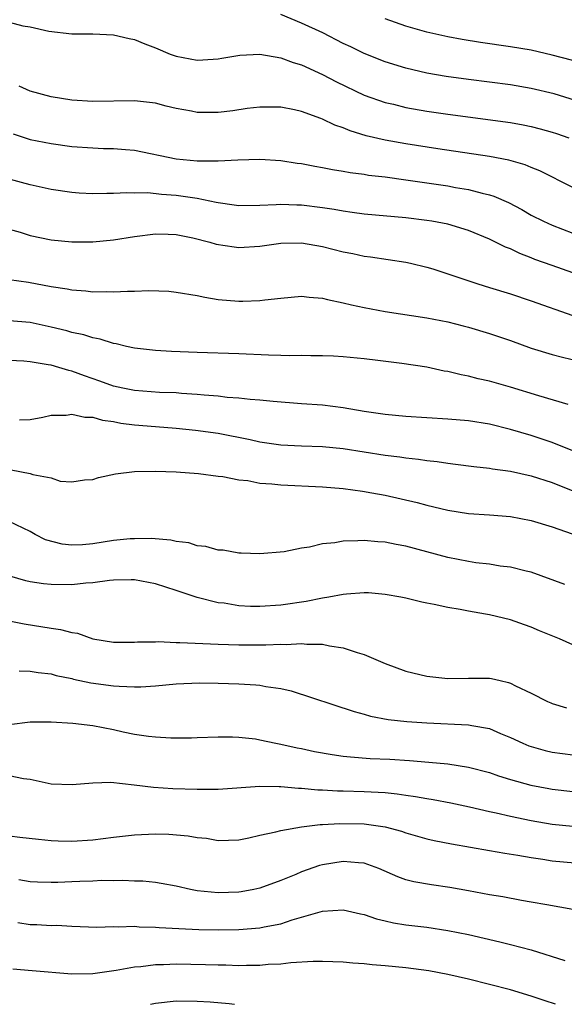
# Model space of a CAD drawing. Units: inches. Extents: x 2616000 to 2619000, y 1536000 to 1539000.
# Drawn here: x 2616624 to 2616676, y 1536000 to 1536094 of the extents above; entities that cross this region are included whole.
import ezdxf

# ---------------------------------------------------------------- set-up
doc = ezdxf.new("R2010")
doc.units = ezdxf.units.IN
doc.header["$MEASUREMENT"] = 0
doc.layers.add('LD26161536_2ft', color=122, linetype='Continuous')

msp = doc.modelspace()

# ---------------------------------------------------------------- linework, layer by layer
at = {"layer": 'LD26161536_2ft'}
for points, elevation in [([(2616678.249, 1536086.249), (2616675.194, 1536087.194), (2616673, 1536087.728), (2616671, 1536088.065), (2616667, 1536088.57), (2616664.864, 1536088.864), (2616663, 1536089.188), (2616661, 1536089.658), (2616659, 1536090.272), (2616657, 1536091.068), (2616655.705, 1536091.706), (2616655, 1536092.035), (2616653.033, 1536093.033), (2616651, 1536093.985), (2616649, 1536094.801)], 8324), ([(2616677.839, 1536090.161), (2616675, 1536090.915), (2616673, 1536091.377), (2616671, 1536091.718), (2616668.126, 1536092.126), (2616666.4, 1536092.4), (2616665, 1536092.655), (2616663, 1536093.102), (2616661, 1536093.681), (2616659, 1536094.383)], 8326), ([(2616623, 1536094.072), (2616624.291, 1536093.71), (2616625, 1536093.608), (2616626.795, 1536093.205), (2616629, 1536092.966), (2616631, 1536092.949), (2616633, 1536092.843), (2616634.493, 1536092.493), (2616635, 1536092.406), (2616635.982, 1536091.982), (2616637, 1536091.62), (2616638.43, 1536091), (2616639, 1536090.808), (2616641, 1536090.428), (2616641.55, 1536090.45), (2616643, 1536090.547), (2616643.367, 1536090.633), (2616645.079, 1536090.921), (2616647, 1536091.01), (2616649, 1536090.666), (2616650.202, 1536090.202), (2616651, 1536089.981), (2616653, 1536089.072), (2616654.354, 1536088.354), (2616657, 1536087.085), (2616659, 1536086.378), (2616659.801, 1536086.2), (2616661, 1536085.906), (2616663, 1536085.55), (2616665, 1536085.253), (2616671, 1536084.448), (2616672.236, 1536084.236), (2616673, 1536084.079), (2616673.862, 1536083.862), (2616675, 1536083.539), (2616675.407, 1536083.407), (2616676.597, 1536083)], 8322), ([(2616677, 1536078.233), (2616673.826, 1536079.826), (2616673, 1536080.152), (2616672.408, 1536080.408), (2616670.856, 1536080.856), (2616669, 1536081.217), (2616664.052, 1536081.948), (2616661, 1536082.427), (2616659, 1536082.781), (2616657.194, 1536083.194), (2616655.65, 1536083.65), (2616655, 1536083.939), (2616654.196, 1536084.196), (2616653, 1536084.787), (2616652.833, 1536084.833), (2616651, 1536085.51), (2616650.337, 1536085.663), (2616649, 1536085.917), (2616647, 1536085.933), (2616645.796, 1536085.796), (2616644.422, 1536085.578), (2616643, 1536085.411), (2616641, 1536085.431), (2616640.454, 1536085.546), (2616639, 1536085.814), (2616638.035, 1536086.035), (2616637, 1536086.298), (2616635, 1536086.524), (2616631, 1536086.459), (2616629, 1536086.612), (2616627, 1536086.921), (2616625, 1536087.468), (2616623.95, 1536087.95)], 8320), ([(2616623.362, 1536083.362), (2616625, 1536082.846), (2616627, 1536082.449), (2616629, 1536082.162), (2616631, 1536082.019), (2616632.019, 1536081.98), (2616633, 1536081.978), (2616634.138, 1536081.862), (2616635, 1536081.811), (2616638.982, 1536080.982), (2616641, 1536080.797), (2616642.802, 1536080.802), (2616643, 1536080.783), (2616644.892, 1536080.892), (2616647, 1536080.953), (2616649, 1536080.824), (2616650.573, 1536080.573), (2616651, 1536080.526), (2616652.273, 1536080.273), (2616653, 1536080.159), (2616653.96, 1536079.96), (2616655, 1536079.802), (2616655.67, 1536079.67), (2616657, 1536079.501), (2616657.427, 1536079.427), (2616659, 1536079.241), (2616661, 1536078.973), (2616665, 1536078.379), (2616665.761, 1536078.239), (2616667, 1536078.039), (2616668.309, 1536077.69), (2616669, 1536077.544), (2616669.42, 1536077.42), (2616670.811, 1536076.811), (2616672.112, 1536076.112), (2616673, 1536075.599), (2616674.16, 1536075), (2616675, 1536074.62), (2616677, 1536073.874)], 8318), ([(2616677, 1536070.065), (2616675, 1536070.752), (2616673.353, 1536071.353), (2616673, 1536071.499), (2616671.904, 1536071.903), (2616671, 1536072.345), (2616670.521, 1536072.521), (2616669, 1536073.292), (2616667, 1536074.119), (2616665, 1536074.707), (2616663.476, 1536075), (2616663, 1536075.078), (2616661, 1536075.316), (2616657, 1536075.682), (2616655.849, 1536075.85), (2616655, 1536075.952), (2616654.122, 1536076.122), (2616653, 1536076.291), (2616651, 1536076.552), (2616650.555, 1536076.555), (2616649, 1536076.62), (2616648.58, 1536076.58), (2616647, 1536076.504), (2616645, 1536076.468), (2616644.546, 1536076.546), (2616643, 1536076.759), (2616642.812, 1536076.812), (2616641, 1536077.185), (2616639, 1536077.471), (2616637.576, 1536077.576), (2616636.288, 1536077.712), (2616635, 1536077.705), (2616634.263, 1536077.737), (2616633, 1536077.644), (2616632.335, 1536077.665), (2616631, 1536077.615), (2616629.693, 1536077.693), (2616629, 1536077.758), (2616627, 1536078.044), (2616625, 1536078.476), (2616623, 1536079.046)], 8316), ([(2616623, 1536074.255), (2616624.059, 1536073.941), (2616625, 1536073.636), (2616627, 1536073.228), (2616629, 1536073.034), (2616631, 1536073.033), (2616633, 1536073.22), (2616635, 1536073.556), (2616637, 1536073.809), (2616638.224, 1536073.776), (2616639, 1536073.723), (2616640.592, 1536073.408), (2616642.213, 1536073), (2616642.818, 1536072.818), (2616644.537, 1536072.537), (2616645, 1536072.488), (2616647, 1536072.611), (2616649, 1536072.895), (2616651, 1536072.923), (2616653, 1536072.579), (2616655, 1536072.073), (2616655.9, 1536071.9), (2616657, 1536071.652), (2616657.588, 1536071.588), (2616661, 1536071.098), (2616661.443, 1536071), (2616663, 1536070.612), (2616663.562, 1536070.438), (2616667.873, 1536069), (2616669, 1536068.665), (2616671, 1536068.036), (2616673, 1536067.367), (2616677, 1536065.982)], 8314), ([(2616623, 1536069.41), (2616624.844, 1536069.156), (2616627, 1536068.765), (2616628.541, 1536068.541), (2616629, 1536068.439), (2616630.347, 1536068.346), (2616631, 1536068.253), (2616632.271, 1536068.271), (2616633, 1536068.229), (2616634.314, 1536068.314), (2616635, 1536068.302), (2616636.374, 1536068.375), (2616638.297, 1536068.297), (2616639, 1536068.223), (2616641, 1536067.874), (2616641.719, 1536067.719), (2616643, 1536067.505), (2616645, 1536067.332), (2616645.359, 1536067.359), (2616647, 1536067.4), (2616647.487, 1536067.486), (2616649, 1536067.649), (2616651, 1536067.83), (2616651.715, 1536067.715), (2616653, 1536067.647), (2616653.493, 1536067.492), (2616655, 1536067.195), (2616655.778, 1536067), (2616657, 1536066.729), (2616659, 1536066.359), (2616663, 1536065.746), (2616665, 1536065.361), (2616666.488, 1536065), (2616667, 1536064.869), (2616669, 1536064.26), (2616671, 1536063.571), (2616673, 1536062.859), (2616675, 1536062.234), (2616676.001, 1536061.999), (2616677.591, 1536061.59)], 8312), ([(2616676.54, 1536057.46), (2616673.721, 1536058.279), (2616671, 1536059.108), (2616669, 1536059.67), (2616667.905, 1536059.905), (2616667, 1536060.156), (2616666.277, 1536060.277), (2616665, 1536060.611), (2616664.658, 1536060.658), (2616663, 1536061.025), (2616660.608, 1536061.392), (2616658.322, 1536061.678), (2616657, 1536061.831), (2616655, 1536062.015), (2616654.075, 1536062.075), (2616653, 1536062.114), (2616651.902, 1536062.098), (2616651, 1536062.137), (2616649.882, 1536062.118), (2616649, 1536062.158), (2616647.818, 1536062.182), (2616645, 1536062.302), (2616641, 1536062.436), (2616638.539, 1536062.539), (2616637, 1536062.631), (2616635, 1536062.834), (2616634.23, 1536063), (2616633.248, 1536063.249), (2616633, 1536063.28), (2616631.721, 1536063.721), (2616631, 1536063.834), (2616630.131, 1536064.131), (2616629, 1536064.356), (2616628.504, 1536064.504), (2616627, 1536064.871), (2616625, 1536065.3), (2616623, 1536065.46)], 8310), ([(2616678.424, 1536052.424), (2616675, 1536053.802), (2616673, 1536054.468), (2616671, 1536055.07), (2616669, 1536055.574), (2616667, 1536055.875), (2616665, 1536056.037), (2616661, 1536056.311), (2616659, 1536056.499), (2616657, 1536056.794), (2616655, 1536057.136), (2616653, 1536057.381), (2616651, 1536057.514), (2616648.274, 1536057.726), (2616647, 1536057.873), (2616646.072, 1536057.928), (2616645, 1536058.064), (2616643.869, 1536058.131), (2616643, 1536058.238), (2616641.665, 1536058.335), (2616641, 1536058.413), (2616639.489, 1536058.511), (2616639, 1536058.559), (2616637.385, 1536058.615), (2616635, 1536058.775), (2616633.894, 1536059), (2616633, 1536059.205), (2616631.691, 1536059.691), (2616630.195, 1536060.195), (2616629, 1536060.643), (2616628.695, 1536060.695), (2616627.736, 1536061), (2616627, 1536061.205), (2616626.74, 1536061.26), (2616625, 1536061.547), (2616624.41, 1536061.59), (2616623, 1536061.654)], 8308), ([(2616623.976, 1536055.976), (2616625, 1536056.019), (2616626.222, 1536056.222), (2616627, 1536056.418), (2616628.437, 1536056.437), (2616629, 1536056.534), (2616630.237, 1536056.237), (2616631, 1536056.224), (2616631.935, 1536055.935), (2616633, 1536055.806), (2616633.673, 1536055.673), (2616635, 1536055.513), (2616637, 1536055.336), (2616639, 1536055.181), (2616640.833, 1536055), (2616643, 1536054.69), (2616646.088, 1536054.088), (2616647, 1536053.883), (2616649, 1536053.599), (2616651, 1536053.503), (2616653, 1536053.442), (2616655, 1536053.248), (2616659, 1536052.6), (2616660.425, 1536052.425), (2616661, 1536052.329), (2616662.209, 1536052.209), (2616663, 1536052.085), (2616663.982, 1536051.982), (2616665, 1536051.825), (2616665.739, 1536051.739), (2616667.498, 1536051.499), (2616669, 1536051.337), (2616669.28, 1536051.28), (2616671, 1536051.053), (2616673, 1536050.611), (2616675, 1536049.979), (2616677, 1536049.196)], 8306), ([(2616623.192, 1536051.192), (2616625, 1536050.854), (2616625.247, 1536050.753), (2616627, 1536050.425), (2616627.89, 1536050.11), (2616629, 1536050.031), (2616630.22, 1536050.22), (2616631, 1536050.254), (2616631.55, 1536050.45), (2616633.176, 1536050.824), (2616635, 1536051.021), (2616637, 1536051.056), (2616639, 1536051.013), (2616641.144, 1536050.856), (2616643, 1536050.583), (2616643.45, 1536050.55), (2616645, 1536050.229), (2616645.845, 1536050.155), (2616647, 1536049.93), (2616648.142, 1536049.858), (2616649, 1536049.758), (2616653, 1536049.577), (2616655, 1536049.397), (2616656.847, 1536049.153), (2616657.735, 1536049), (2616659, 1536048.757), (2616662.059, 1536048.059), (2616663, 1536047.798), (2616663.664, 1536047.664), (2616665, 1536047.33), (2616667, 1536047.019), (2616669, 1536046.89), (2616671, 1536046.735), (2616673, 1536046.339), (2616675, 1536045.726), (2616676.932, 1536045.068)], 8304), ([(2616676.214, 1536040.214), (2616673, 1536041.375), (2616672.522, 1536041.478), (2616671, 1536041.872), (2616670.019, 1536041.981), (2616669, 1536042.145), (2616667.702, 1536042.298), (2616667, 1536042.403), (2616665, 1536042.809), (2616661, 1536043.889), (2616660.048, 1536044.048), (2616659, 1536044.27), (2616658.304, 1536044.304), (2616657, 1536044.436), (2616656.379, 1536044.379), (2616655, 1536044.374), (2616654.201, 1536044.201), (2616653, 1536044.095), (2616651.77, 1536043.77), (2616651, 1536043.676), (2616649.34, 1536043.34), (2616647, 1536043.149), (2616645.216, 1536043.216), (2616645, 1536043.201), (2616643.488, 1536043.488), (2616643, 1536043.484), (2616641.846, 1536043.846), (2616641, 1536043.924), (2616640.187, 1536044.187), (2616639, 1536044.342), (2616638.464, 1536044.464), (2616636.609, 1536044.609), (2616635, 1536044.597), (2616634.571, 1536044.571), (2616633, 1536044.42), (2616631, 1536044.105), (2616630.015, 1536044.015), (2616629, 1536043.973), (2616628.062, 1536044.062), (2616626.487, 1536044.487), (2616625.487, 1536045), (2616625, 1536045.28), (2616623, 1536046.257)], 8302), ([(2616677, 1536034.415), (2616675.708, 1536035), (2616673.785, 1536035.785), (2616673, 1536036.133), (2616672.35, 1536036.35), (2616671, 1536036.838), (2616670.34, 1536037), (2616669, 1536037.295), (2616668.631, 1536037.369), (2616667, 1536037.64), (2616666.19, 1536037.81), (2616665, 1536037.998), (2616663.716, 1536038.284), (2616663, 1536038.406), (2616662.51, 1536038.51), (2616661, 1536038.889), (2616660.495, 1536039), (2616659, 1536039.266), (2616657.398, 1536039.398), (2616657, 1536039.415), (2616655.296, 1536039.296), (2616655, 1536039.258), (2616653.62, 1536039), (2616653, 1536038.899), (2616651.432, 1536038.568), (2616651, 1536038.518), (2616649.69, 1536038.31), (2616649, 1536038.224), (2616647, 1536038.1), (2616646.115, 1536038.115), (2616645, 1536038.181), (2616643.592, 1536038.408), (2616643, 1536038.466), (2616641, 1536038.964), (2616639.461, 1536039.461), (2616639, 1536039.634), (2616637, 1536040.282), (2616635, 1536040.661), (2616634.666, 1536040.666), (2616633, 1536040.623), (2616632.594, 1536040.594), (2616631, 1536040.356), (2616630.331, 1536040.331), (2616629, 1536040.177), (2616627, 1536040.202), (2616626.284, 1536040.284), (2616625, 1536040.476), (2616624.576, 1536040.576), (2616623.071, 1536041)], 8300), ([(2616623, 1536036.735), (2616624.429, 1536036.429), (2616627, 1536036.034), (2616627.911, 1536035.911), (2616629, 1536035.609), (2616629.535, 1536035.535), (2616631, 1536034.996), (2616633, 1536034.696), (2616635, 1536034.698), (2616635.279, 1536034.721), (2616637, 1536034.717), (2616637.266, 1536034.734), (2616639, 1536034.663), (2616639.333, 1536034.667), (2616643, 1536034.49), (2616645, 1536034.429), (2616647.57, 1536034.43), (2616649, 1536034.495), (2616649.532, 1536034.468), (2616651, 1536034.559), (2616651.504, 1536034.496), (2616653, 1536034.497), (2616653.661, 1536034.339), (2616655, 1536034.157), (2616656.314, 1536033.686), (2616657, 1536033.489), (2616659, 1536032.635), (2616661, 1536031.916), (2616663, 1536031.425), (2616665, 1536031.194), (2616667, 1536031.234), (2616669, 1536031.235), (2616669.203, 1536031.204), (2616670.032, 1536031), (2616670.834, 1536030.834), (2616671, 1536030.774), (2616671.483, 1536030.518), (2616673, 1536029.786), (2616674.569, 1536029), (2616674.867, 1536028.866), (2616675, 1536028.811), (2616676.394, 1536028.394)], 8298), ([(2616623.949, 1536031.949), (2616625, 1536031.915), (2616625.78, 1536031.78), (2616627, 1536031.646), (2616627.499, 1536031.499), (2616629, 1536031.202), (2616629.155, 1536031.154), (2616630.804, 1536030.804), (2616633, 1536030.51), (2616633.541, 1536030.459), (2616635, 1536030.404), (2616635.599, 1536030.401), (2616637, 1536030.488), (2616639, 1536030.682), (2616641.218, 1536030.782), (2616643, 1536030.755), (2616645, 1536030.692), (2616646.605, 1536030.605), (2616647, 1536030.554), (2616647.57, 1536030.43), (2616649, 1536030.238), (2616650.019, 1536030.019), (2616656.044, 1536028.044), (2616657, 1536027.797), (2616657.611, 1536027.611), (2616659.294, 1536027.294), (2616661.099, 1536027.099), (2616663, 1536026.956), (2616667, 1536026.771), (2616667.301, 1536026.699), (2616669, 1536026.408), (2616670.051, 1536025.949), (2616671, 1536025.559), (2616672.186, 1536025), (2616672.763, 1536024.762), (2616673, 1536024.681), (2616674.322, 1536024.322), (2616675, 1536024.163), (2616677, 1536023.9)], 8296), ([(2616623, 1536026.815), (2616625, 1536027.043), (2616627, 1536027.043), (2616629.079, 1536026.921), (2616631, 1536026.704), (2616633, 1536026.317), (2616633.898, 1536026.102), (2616635, 1536025.883), (2616636.323, 1536025.677), (2616637, 1536025.613), (2616638.47, 1536025.53), (2616640.468, 1536025.532), (2616641, 1536025.566), (2616643, 1536025.634), (2616644.37, 1536025.63), (2616645, 1536025.598), (2616646.582, 1536025.417), (2616647, 1536025.344), (2616648.529, 1536025), (2616649, 1536024.915), (2616650.565, 1536024.566), (2616651, 1536024.488), (2616652.225, 1536024.225), (2616653.921, 1536023.921), (2616655, 1536023.78), (2616655.691, 1536023.691), (2616657.557, 1536023.558), (2616659.471, 1536023.471), (2616661.354, 1536023.354), (2616663.196, 1536023.196), (2616665.019, 1536023.019), (2616667, 1536022.728), (2616669, 1536022.192), (2616669.876, 1536021.876), (2616671, 1536021.539), (2616672.954, 1536021), (2616674.672, 1536020.672), (2616675, 1536020.614), (2616677, 1536020.384)], 8294), ([(2616623, 1536021.925), (2616624.373, 1536021.627), (2616625, 1536021.565), (2616627, 1536021.131), (2616629.041, 1536021.042), (2616631, 1536021.217), (2616632.73, 1536021.27), (2616634.971, 1536021.029), (2616636.802, 1536020.802), (2616638.672, 1536020.672), (2616641, 1536020.592), (2616643, 1536020.619), (2616647, 1536020.898), (2616648.853, 1536020.853), (2616649, 1536020.863), (2616650.698, 1536020.698), (2616651, 1536020.702), (2616652.549, 1536020.548), (2616653, 1536020.547), (2616654.456, 1536020.457), (2616655, 1536020.457), (2616657, 1536020.398), (2616658.331, 1536020.331), (2616659, 1536020.273), (2616660.158, 1536020.158), (2616661, 1536020.023), (2616661.906, 1536019.906), (2616663, 1536019.698), (2616663.614, 1536019.614), (2616665.296, 1536019.296), (2616667.073, 1536018.927), (2616669, 1536018.483), (2616669.648, 1536018.352), (2616671, 1536018.031), (2616673, 1536017.609), (2616675, 1536017.262), (2616677, 1536017.062)], 8292), ([(2616621, 1536016.39), (2616624.016, 1536016.016), (2616625.812, 1536015.813), (2616627, 1536015.703), (2616627.671, 1536015.672), (2616629, 1536015.639), (2616631, 1536015.767), (2616633, 1536016.012), (2616635, 1536016.229), (2616637, 1536016.32), (2616638.294, 1536016.294), (2616640.15, 1536016.15), (2616641, 1536015.983), (2616641.905, 1536015.905), (2616643, 1536015.7), (2616645, 1536015.763), (2616645.94, 1536015.94), (2616647, 1536016.192), (2616648.524, 1536016.524), (2616649, 1536016.663), (2616651, 1536016.996), (2616652.792, 1536017.208), (2616653, 1536017.207), (2616654.668, 1536017.332), (2616657, 1536017.296), (2616659, 1536017.009), (2616660.579, 1536016.579), (2616661, 1536016.423), (2616663, 1536015.855), (2616663.691, 1536015.691), (2616665.358, 1536015.359), (2616669, 1536014.744), (2616670.477, 1536014.477), (2616671.708, 1536014.292), (2616673, 1536014.05), (2616674.109, 1536013.891), (2616675, 1536013.739), (2616679, 1536013.377)], 8290), ([(2616677, 1536009.076), (2616674.487, 1536009.513), (2616673, 1536009.79), (2616672.056, 1536009.944), (2616670.287, 1536010.287), (2616669, 1536010.498), (2616667, 1536010.874), (2616665.193, 1536011.193), (2616663.444, 1536011.445), (2616661.743, 1536011.743), (2616661, 1536011.936), (2616660.21, 1536012.21), (2616658.403, 1536013), (2616657, 1536013.512), (2616656.465, 1536013.535), (2616655, 1536013.684), (2616653, 1536013.355), (2616652.714, 1536013.285), (2616651, 1536012.687), (2616650.449, 1536012.448), (2616649, 1536011.864), (2616647, 1536011.129), (2616646.422, 1536011), (2616645.225, 1536010.776), (2616645, 1536010.748), (2616643, 1536010.676), (2616641, 1536010.884), (2616640.353, 1536011), (2616639, 1536011.306), (2616637.567, 1536011.567), (2616637, 1536011.652), (2616635.784, 1536011.784), (2616635, 1536011.808), (2616633.87, 1536011.87), (2616633, 1536011.841), (2616631.859, 1536011.859), (2616631, 1536011.806), (2616629.767, 1536011.767), (2616629, 1536011.72), (2616627.665, 1536011.665), (2616627, 1536011.654), (2616625.701, 1536011.701), (2616625, 1536011.745), (2616623.917, 1536011.917)], 8288), ([(2616623.828, 1536007.828), (2616625, 1536007.658), (2616625.639, 1536007.639), (2616627, 1536007.552), (2616627.566, 1536007.566), (2616629, 1536007.486), (2616631.4, 1536007.4), (2616633, 1536007.443), (2616633.419, 1536007.419), (2616635, 1536007.47), (2616635.432, 1536007.432), (2616637, 1536007.397), (2616637.358, 1536007.358), (2616639.247, 1536007.246), (2616641.167, 1536007.167), (2616643, 1536007.142), (2616645, 1536007.173), (2616647, 1536007.327), (2616647.43, 1536007.43), (2616649, 1536007.72), (2616650.1, 1536008.099), (2616651, 1536008.344), (2616653, 1536008.932), (2616655, 1536009.058), (2616656.658, 1536008.658), (2616657, 1536008.595), (2616658.176, 1536008.175), (2616659, 1536007.998), (2616659.801, 1536007.801), (2616661, 1536007.619), (2616663, 1536007.375), (2616665, 1536007.081), (2616667, 1536006.676), (2616669.992, 1536005.992), (2616671, 1536005.741), (2616673, 1536005.214), (2616676.205, 1536004.205)], 8286), ([(2616675.337, 1536000), (2616674.321, 1536000.321), (2616673, 1536000.776), (2616671, 1536001.382), (2616669, 1536001.906), (2616667, 1536002.403), (2616665, 1536002.87), (2616663.205, 1536003.205), (2616661, 1536003.49), (2616659, 1536003.682), (2616657.77, 1536003.77), (2616657, 1536003.861), (2616655.927, 1536003.927), (2616655, 1536004.027), (2616653, 1536004.107), (2616652.1, 1536004.1), (2616649.981, 1536003.981), (2616649, 1536003.85), (2616647.809, 1536003.809), (2616647, 1536003.722), (2616645.727, 1536003.728), (2616645, 1536003.698), (2616643.739, 1536003.738), (2616643, 1536003.741), (2616641.786, 1536003.786), (2616639, 1536003.842), (2616637.784, 1536003.784), (2616637, 1536003.788), (2616635.602, 1536003.602), (2616635, 1536003.569), (2616633.226, 1536003.226), (2616631, 1536002.907), (2616629, 1536002.902), (2616625.197, 1536003.197), (2616623.358, 1536003.358)], 8284), ([(2616636.541, 1536000), (2616637, 1536000.094), (2616639, 1536000.321), (2616641, 1536000.31), (2616642.235, 1536000.235), (2616644.071, 1536000.071), (2616644.57, 1536000)], 8282)]:
    msp.add_lwpolyline(points, dxfattribs=dict(at, elevation=elevation))

doc.saveas('drawing.dxf')
